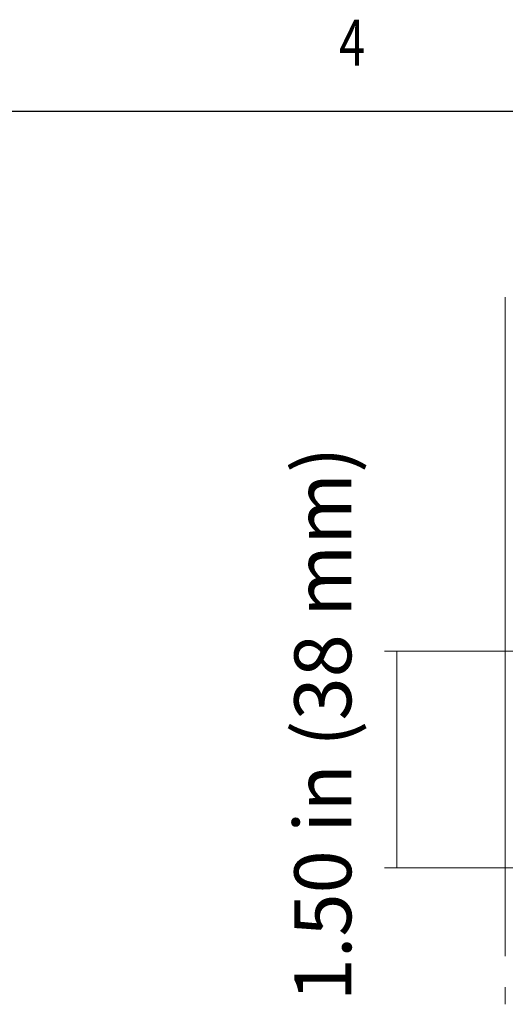
# Model space of a CAD drawing. Units: inches. Extents: x -4.1 to 13, y -11 to -0.1.
# Drawn here: x 4.6 to 5.6, y -2.2 to -0.1 of the extents above; entities that cross this region are included whole.
import ezdxf

# ---------------------------------------------------------------- set-up
doc = ezdxf.new("R2010")
doc.units = ezdxf.units.IN
doc.header["$MEASUREMENT"] = 0
for name, color, linetype, lineweight in [('Dimensions', 7, 'Continuous', 0), ('Drawing', 7, 'Continuous', 0), ('Title Block', 7, 'Continuous', 0)]:
    doc.layers.add(name, color=color, linetype=linetype, lineweight=lineweight)

# ---------------------------------------------------------------- blocks, each defined once
blk = doc.blocks.new('Block_1')
at = {"layer": 'Title Block', "color": 18, "lineweight": 25, "true_color": 0x010101}
blk.add_line((-3.9772, -0.3129), (12.4926, -0.3129), dxfattribs=at)
at = {"layer": 'Title Block', "insert": (5.2276, -0.2186), "char_height": 0.2, "attachment_point": 7}
blk.add_mtext('\\C18;\\c65793;\\FMyriad Pro|b0|i0|c1;\\H0.094973;\\W0.750000;4', dxfattribs=at)
blk = doc.blocks.new('Block_5')
at = {"layer": 'Drawing', "color": 18, "lineweight": 5, "true_color": 0x000000}
blk.add_line((5.5721, -2.1284), (5.5721, -2.1638), dxfattribs=at)

msp = doc.modelspace()

# ---------------------------------------------------------------- linework, layer by layer
at = {"layer": 'Dimensions', "color": 18, "lineweight": 18, "true_color": 0x000000}
for p, q in [((5.5721, -2.0644), (5.5721, -0.6983)), ((6.1669, -1.4318), (5.3218, -1.4318)), ((5.3471, -1.8808), (5.3471, -1.4318)), ((6.2169, -1.8808), (5.3218, -1.8808))]:
    msp.add_line(p, q, dxfattribs=at)

# ---------------------------------------------------------------- block references
at = {"layer": 'Drawing'}
msp.add_blockref('Block_5', (0, 0), dxfattribs=at)
at = {"layer": 'Title Block'}
msp.add_blockref('Block_1', (0, 0), dxfattribs=at)

# ---------------------------------------------------------------- texts
at = {"layer": 'Dimensions', "insert": (5.253, -2.1575), "char_height": 0.2, "attachment_point": 7, "rotation": 90}
msp.add_mtext('\\C250;\\c2105123;\\FMyriad Pro|b0|i0|c1;\\H0.118000;\\W1.000000;1.50 in (38 mm)', dxfattribs=at)

doc.saveas('drawing.dxf')
